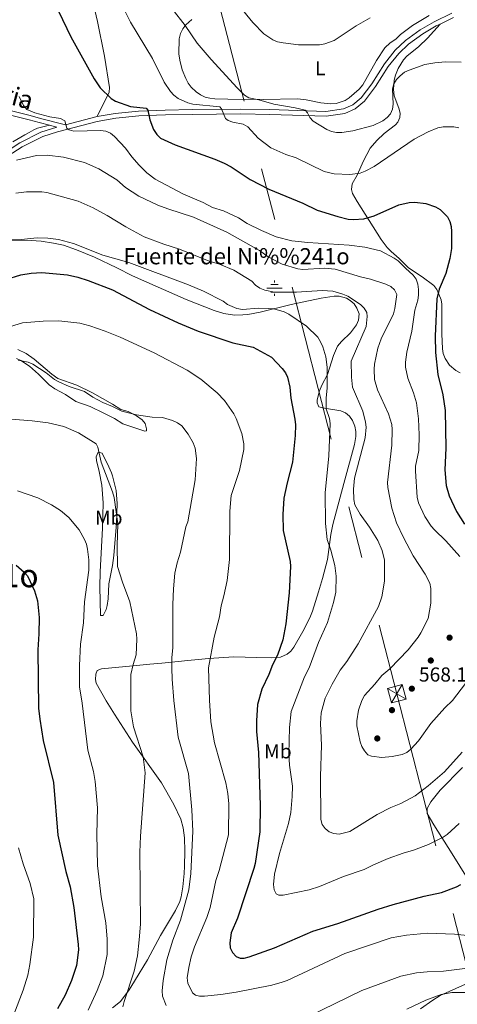
# Model space of a CAD drawing. Extents: x 600834 to 607735, y 720120 to 724850.
# Drawn here: x 603431 to 603648, y 722777 to 723264 of the extents above; entities that cross this region are included whole.
import ezdxf
from ezdxf.enums import TextEntityAlignment as Align

# ---------------------------------------------------------------- set-up
doc = ezdxf.new("R2010")
doc.units = 0
doc.header["$MEASUREMENT"] = 0
doc.linetypes.add('DGN Style 3', pattern=[120.98587200000001, 86.41848, -34.56739200000001])
doc.linetypes.add('DGN Style 7', pattern=[172.83696000000003, 77.776632, -34.56739200000001, 25.925544, -34.56739200000001])
for name, color, linetype in [('Nivel 13', 7, 'Continuous'), ('Nivel 17', 7, 'Continuous'), ('Nivel 21', 7, 'Continuous'), ('Nivel 32', 7, 'Continuous'), ('Nivel 36', 7, 'Continuous'), ('Nivel 37', 7, 'Continuous'), ('Nivel 4', 7, 'Continuous'), ('Nivel 41', 7, 'Continuous'), ('Nivel 43', 7, 'Continuous'), ('Nivel 44', 7, 'Continuous'), ('Nivel 45', 7, 'Continuous'), ('Nivel 5', 7, 'Continuous'), ('Nivel 7', 7, 'Continuous')]:
    doc.layers.add(name, color=color, linetype=linetype)
doc.styles.add('Style-arial', font='arial.shx', dxfattribs={"bigfont": 'arialbig.shx'})
doc.styles.add('Style-ariali', font='ariali.shx', dxfattribs={"bigfont": 'arialibig.shx'})
doc.styles.add('Style-arialn', font='arialn.shx', dxfattribs={"bigfont": 'arialnbig.shx'})
doc.styles.add('Style-times', font='times.shx', dxfattribs={"bigfont": 'timesbig.shx'})

# ---------------------------------------------------------------- blocks, each defined once
blk = doc.blocks.new('5TME')
at = {"layer": 'Nivel 32', "color": 7, "linetype": 'Continuous', "lineweight": 0}
for p, q in [((-3.75, 3.75), (3.75, -3.75)), ((3.722999999998137, 3.77599999983795), (-3.716000000014901, -3.783999999985099))]:
    blk.add_line(p, q, dxfattribs=at)
at = {"layer": 'Nivel 32', "color": 7, "linetype": 'Continuous', "lineweight": 0, "flags": 128}
blk.add_lwpolyline([(-3.75, -3.75), (3.75, -3.75), (3.75, 3.75), (-3.75, 3.75), (-3.716000000014901, -3.783999999985099)], dxfattribs=at)
blk = doc.blocks.new('5PATER')
at = {"layer": 'Nivel 7', "linetype": 'Continuous', "lineweight": 0}
h = blk.add_hatch(color=53, dxfattribs=at)
edge = h.paths.add_edge_path()
edge.add_ellipse((1.001171767711639e-08, 1.001171767711639e-08), major_axis=(-1.095731442658746, -1.110710700182439), ratio=0.9994222409660319, start_angle=0, end_angle=360)
blk = doc.blocks.new('5PERFI')
at = {"layer": 'Nivel 17', "linetype": 'Continuous', "lineweight": 0}
h = blk.add_hatch(color=7, dxfattribs=at)
edge = h.paths.add_edge_path()
edge.add_arc((1.001171767711639e-08, 1.001171767711639e-08), 1.559999999576199, 315.0000000018422, 675.0000000018422)
blk = doc.blocks.new('5NACIE')
at = {"layer": 'Nivel 13', "color": 7, "linetype": 'Continuous', "lineweight": 0, "flags": 128}
for points in [[(-3.75, 0), (3.75, 0)], [(-1.875, 1.875), (1.875, 1.875)], [(0, 2.811999999918044), (0, 3.75)], [(-1.875, -1.875), (1.875, -1.875)], [(0, -2.812000000150874), (0, -3.75)]]:
    blk.add_lwpolyline(points, dxfattribs=at)

msp = doc.modelspace()

# ---------------------------------------------------------------- linework, layer by layer
at = {"layer": 'Nivel 21', "color": 7, "linetype": 'Continuous', "lineweight": 0, "extrusion": (-0.09307771684442225, 0.02358405102304588, 0.9953794910306181), "elevation": -38544.62230205785, "flags": 128}
msp.add_lwpolyline([(-849274.9874029867, 405502.6223487312), (-849274.9874029867, 405498.7897781841)], dxfattribs=at)
at = {"layer": 'Nivel 21', "color": 7, "linetype": 'DGN Style 3', "lineweight": 0}
for points in [[(603469.4909999999, 723216.254, 572.165), (603478.442, 723217.8160000001, 572.444), (603490.057, 723218.9809999999, 574.318), (603503.331, 723219.4480000001, 576.913), (603516.6529999999, 723219.727, 578.932), (603540.8430000001, 723219.9369999999, 581.816), (603555.2080000001, 723219.75, 583.402), (603582.902, 723218.8500000001, 585.997), (603591.682, 723220.0900000001, 586.718), (603596.2039999999, 723222.152, 587.295), (603600.338, 723225.629, 587.439), (603605.6300000001, 723232.5150000001, 587.439), (603611.942, 723242.433, 587.439), (603617.331, 723249.131, 587.727), (603622.4010000001, 723253.9839999999, 587.871), (603629.6410000001, 723259.2779999999, 587.871), (603636.513, 723263.246, 588.015), (603645.3200000001, 723267.463, 588.448)], [(603290.0320000001, 723238.4569999999, 559.457), (603292.8640000001, 723240.092, 559.524), (603299.7490000001, 723243.1329999999, 559.38), (603306.3800000001, 723245.719, 559.668), (603312.9650000001, 723247.0120000001, 559.668), (603318.392, 723247.2, 559.668), (603325.979, 723246.365, 560.101), (603344.1699999999, 723241.7080000001, 560.389), (603364.6370000001, 723235.196, 561.975), (603375.6740000001, 723231.112, 562.984), (603385.4410000001, 723227.9920000001, 563.561), (603395.1840000001, 723225.253, 565.147), (603407.442, 723222.662, 566.0120000000001), (603413.665, 723221.48, 567.166), (603416.297, 723220.9809999999, 567.166), (603427.146, 723219.105, 568.1750000000001), (603436.331, 723216.78, 568.896), (603441.443, 723215.396, 568.607), (603453.916, 723212.233, 569.47), (603469.4909999999, 723216.254, 572.165)], [(603449.6089999999, 723211.1130000001, 569.473), (603441.6969999999, 723208.544, 568.407), (603431.196, 723203.324, 566.821), (603421.3640000001, 723196.926, 565.955)]]:
    msp.add_polyline3d(points, dxfattribs=at)
at = {"layer": 'Nivel 21', "color": 7, "linetype": 'Continuous', "lineweight": 0}
for points in [[(603639.558, 723262.0800000001, 588.112), (603646.2250000001, 723265.273, 588.448)], [(603422.7209999999, 723194.986, 565.955), (603432.371, 723201.2660000001, 566.821), (603442.5970000001, 723206.3489999999, 568.407), (603449.8600000001, 723208.733, 569.416), (603469.646, 723213.879, 572.155), (603478.763, 723215.47, 572.444), (603490.216, 723216.619, 574.318), (603503.3970000001, 723217.0819999999, 576.913), (603516.6880000001, 723217.361, 578.932), (603540.837, 723217.5700000001, 581.816), (603555.1540000001, 723217.3840000001, 583.402), (603583.0290000001, 723216.4780000001, 585.997), (603592.352, 723217.7949999999, 586.718), (603597.479, 723220.1329999999, 587.295), (603602.057, 723223.983, 587.439), (603607.5689999999, 723231.156, 587.439), (603613.8670000001, 723241.0519999999, 587.439), (603619.078, 723247.5279999999, 587.727), (603623.923, 723252.166, 587.871), (603630.9340000001, 723257.2919999999, 587.871), (603637.6170000001, 723261.1510000001, 588.015), (603639.558, 723262.0800000001, 588.112)], [(603445.9110000001, 723212.05, 569.105), (603440.8999999999, 723213.3219999999, 568.607), (603435.788, 723214.7050000001, 568.896), (603426.7, 723217.006, 568.1750000000001), (603415.915, 723218.871, 567.166), (603413.2660000001, 723219.3729999999, 567.166), (603407.021, 723220.5590000001, 566.0120000000001), (603394.672, 723223.169, 565.147), (603384.825, 723225.9380000001, 563.561), (603383.102, 723226.4880000001, 563.46)]]:
    msp.add_polyline3d(points, dxfattribs=at)
at = {"layer": 'Nivel 32', "color": 6, "linetype": 'DGN Style 7', "lineweight": 0}
msp.add_polyline3d([(603141.3360000001, 724781.095, 483.695), (603391.5560000001, 723811.757, 604.638), (603478.5020000001, 723473.4750000001, 596.717), (603523.0050000001, 723299.2010000001, 590.36), (603618.091, 722930.5819999999, 566.9), (603734.885, 722476.068, 495.379)], dxfattribs=at)
at = {"layer": 'Nivel 36', "color": 92, "linetype": 'Continuous', "lineweight": 0}
for points in [[(603469.4909999999, 723216.254, 572.165), (603475.5519999999, 723228.2949999999, 575.337), (603475.7649999999, 723230.706, 575.75), (603473.2790000001, 723246.243, 576.0360000000001), (603469.7760000001, 723263.3500000001, 577.044), (603465.675, 723281.006, 577.581), (603461.854, 723294.5730000001, 577.643), (603458.3870000001, 723303.96, 577.643), (603441.922, 723339.0090000001, 577.643), (603435.267, 723352.392, 576.494), (603433.534, 723357.7520000001, 576.49), (603432.827, 723362.719, 576.49), (603431.6130000001, 723382.408, 576.49), (603430.3230000001, 723397.354, 576.49)], [(603516.425, 723264.274, 585.2620000000001), (603513.5009999999, 723261.612, 584.684), (603511.9950000001, 723259.625, 584.412), (603510.861, 723257.3400000001, 584.168), (603510.179, 723254.689, 583.926), (603510.115, 723247.3870000001, 583.547), (603510.504, 723244.212, 583.574), (603511.7280000001, 723239.409, 582.928), (603513.4950000001, 723235.0660000001, 582.421), (603514.692, 723232.8729999999, 582.5260000000001), (603516.142, 723230.892, 582.75), (603518.642, 723228.486, 582.997), (603520.8090000001, 723226.9720000001, 583.003), (603523.0689999999, 723225.882, 582.952), (603525.443, 723225.321, 582.995), (603527.9010000001, 723225.094, 583.357), (603534.3530000001, 723224.8119999999, 584.7280000000001), (603551.8459999999, 723224.7409999999, 585.259), (603568.878, 723224.976, 586.884), (603573.0989999999, 723224.6000000001, 587.035), (603580.48, 723223.0430000001, 587.035), (603585.4210000001, 723222.517, 587.598), (603588.054, 723222.6669999999, 587.7620000000001), (603592.4280000001, 723224.21, 588.109), (603594.523, 723225.514, 588.3340000000001), (603599.496, 723229.7860000001, 589.146), (603601.209, 723231.9709999999, 589.341), (603608, 723243.9839999999, 589.341), (603612.1440000001, 723250.2350000001, 589.341), (603614.81, 723252.7350000001, 589.224), (603617.594, 723254.666, 589.053), (603619.8470000001, 723256.855, 589.341)], [(603619.8470000001, 723256.855, 589.341), (603625.835, 723261.3659999999, 589.488), (603634.1089999999, 723266.2309999999, 589.6800000000001)], [(603639.558, 723262.0800000001, 588.112), (603633.274, 723255.044, 586.67), (603629.06, 723251.0160000001, 586.538), (603623.033, 723246.1869999999, 586.093), (603621.365, 723244.327, 585.924), (603618.773, 723240.06, 585.578), (603617.4510000001, 723236.7779999999, 585.4060000000001), (603616.842, 723234.3630000001, 585.333), (603616.3770000001, 723229.7590000001, 585.015), (603616.74, 723226.4890000001, 584.6510000000001), (603619.1429999999, 723220.4580000001, 583.7860000000001), (603619.686, 723218.02, 583.293), (603619.646, 723215.831, 582.921), (603618.648, 723213.5719999999, 582.746), (603617.497, 723212.2250000001, 582.633), (603611.7620000001, 723207.9340000001, 582.056), (603608.094, 723204.487, 581.766), (603604.912, 723200.6640000001, 581.491), (603601.5530000001, 723194.3530000001, 580.326), (603598.3870000001, 723187.3389999999, 580.037), (603595.9920000001, 723182.969, 579.59), (603595.538, 723180.105, 578.692), (603596.1799999999, 723178.2520000001, 578.019), (603598.4909999999, 723174.193, 576.295), (603602.392, 723167.898, 574.122), (603610.308, 723155.47, 571.793), (603613.341, 723151.4990000001, 571.14), (603615.3289999999, 723149.473, 570.717), (603619.1710000001, 723146.0889999999, 570.2330000000001), (603623.9269999999, 723141.396, 571.098), (603630.5719999999, 723136.9990000001, 572.251), (603636.3659999999, 723132.5970000001, 574.27), (603637.851, 723130.665, 574.665), (603638.932, 723128.3859999999, 575.046), (603640.024, 723125.5560000001, 575.59), (603640.3970000001, 723123.3630000001, 576), (603640.338, 723117.976, 576.577), (603640.4010000001, 723108.716, 576.577), (603640.639, 723101.3470000001, 577.73), (603641.0789999999, 723098.935, 577.875), (603642.0449999999, 723096.602, 577.976), (603644.253, 723093.24, 578.013), (603647.3260000001, 723090.619, 578.019), (603649.533, 723089.476, 578.455)], [(603427.838, 723203.8500000001, 568.056), (603433.7690000001, 723207.1969999999, 567.768), (603435.8630000001, 723208.3759999999, 568.475), (603438.145, 723209.6910000001, 568.653), (603440.078, 723210.5, 568.777), (603445.9110000001, 723212.05, 569.105)], [(603425.4850000001, 723154.895, 554.319), (603431.3430000001, 723155.0290000001, 554.607), (603436.824, 723154.9720000001, 554.319), (603441.8, 723154.534, 554.336), (603447.9920000001, 723153.588, 554.1510000000001), (603452.8630000001, 723152.5760000001, 553.613), (603459.345, 723150.398, 553.4540000000001), (603468.264, 723146.692, 553.719), (603479.344, 723141.4610000001, 553.4540000000001), (603487.1200000001, 723137.45, 553.4540000000001), (603513.753, 723125.723, 553.4540000000001), (603527.5860000001, 723120.2409999999, 553.4540000000001)], [(603527.5860000001, 723120.2409999999, 553.4540000000001), (603532.369, 723118.77, 553.624), (603537.561, 723117.9340000001, 553.74), (603541.7749999999, 723118.068, 553.742), (603544.22, 723118.3589999999, 554.042), (603550.365, 723119.449, 555.184), (603565.709, 723123.2990000001, 556.61), (603580.557, 723126.456, 558.356), (603586.977, 723127.4439999999, 558.932), (603589.4650000001, 723127.342, 558.932), (603593.112, 723126.317, 558.932), (603595.024, 723125.23, 558.932), (603596.9140000001, 723123.5390000001, 558.932), (603598.3319999999, 723121.487, 558.932), (603599.425, 723118.602, 558.932), (603599.1529999999, 723115.4299999999, 558.932), (603598.0320000001, 723113.2650000001, 558.735), (603595.189, 723109.1980000001, 557.7330000000001), (603590.6610000001, 723104.9310000001, 556.6), (603588.656, 723102.6030000001, 556.049), (603586.702, 723098.03, 555.32), (603583.6499999999, 723088.5519999999, 554.383), (603580.986, 723083.283, 554.363), (603579.7679999999, 723080.52, 554.009), (603578.6440000001, 723076.0900000001, 553.4540000000001), (603578.544, 723074.5630000001, 553.4540000000001), (603579.4070000001, 723072.679, 553.4540000000001), (603581.3019999999, 723072.03, 554.895), (603590.3829999999, 723070.5800000001, 556.337), (603592.5989999999, 723069.567, 556.705), (603594.5449999999, 723067.953, 557.071), (603596.0730000001, 723065.8219999999, 557.431), (603597.2080000001, 723062.953, 557.82), (603597.685, 723060.443, 558.087), (603597.7550000001, 723057.9269999999, 558.274), (603597.1100000001, 723053.899, 558.356), (603591.878, 723034.6400000001, 557.023), (603586.415, 723014.327, 556.337), (603585.439, 723009.4410000001, 555.966), (603583.7760000001, 722997.095, 554.7810000000001), (603581.175, 722987.632, 554.251), (603579.2069999999, 722980.9920000001, 553.818), (603576.2960000001, 722971.4880000001, 552.667), (603575.0320000001, 722968.0970000001, 552.525), (603571.558, 722961.4240000001, 552.631), (603567.0730000001, 722953.7180000001, 552.0120000000001), (603565.56, 722951.747, 551.777), (603563.663, 722950.119, 551.529), (603560.467, 722948.723, 551.1510000000001), (603555.763, 722948.436, 550.487), (603548.587, 722948.4909999999, 549.128), (603537.3389999999, 722948.888, 546.244), (603524.9680000001, 722948.111, 544.595), (603516.0889999999, 722947.173, 542.172), (603501.5430000001, 722945.716, 537.061), (603495.6880000001, 722945.149, 535.421), (603490.791, 722944.6810000001, 534.528), (603471.797, 722942.966, 532.403), (603469.5349999999, 722942.1000000001, 532.114), (603468.9809999999, 722940.2069999999, 531.826), (603468.7239999999, 722937.658, 531.785), (603469.105, 722935.7660000001, 531.826), (603474.06, 722927.061, 531.99), (603478.166, 722920.55, 532.55), (603487.067, 722906.6869999999, 534.71), (603501.402, 722886.4639999999, 536.718), (603507.548, 722875.7050000001, 538.423), (603510.973, 722868.463, 538.4590000000001), (603512.2050000001, 722864.2380000001, 538.458), (603512.8759999999, 722859.257, 538.668), (603513.0390000001, 722852.7150000001, 539.035), (603512.8640000001, 722845.2550000001, 539.8340000000001), (603512.6610000001, 722841.625, 539.939), (603512.024, 722835.037, 539.612), (603511.196, 722830.101, 539.175), (603510.4920000001, 722827.7069999999, 538.956), (603508.342, 722823.2550000001, 538.532), (603500.9410000001, 722810.96, 537.3050000000001), (603494.5009999999, 722798.916, 536.7280000000001), (603488.1200000001, 722788.304, 535.01), (603485.381, 722784.0090000001, 534.714), (603481.0900000001, 722778.317, 534.125), (603477.2409999999, 722775.2039999999, 533.367)], [(603429.5519999999, 723096.5760000001, 540.873), (603431.815, 723095.5860000001, 540.405), (603436.087, 723092.6980000001, 539.449), (603440.4820000001, 723088.848, 538.458), (603445.7320000001, 723083.5320000001, 537.652), (603448.564, 723081.5900000001, 537.501), (603453.8740000001, 723078.733, 537.593), (603459, 723075.271, 538.17), (603466.054, 723072.79, 537.595), (603472.8729999999, 723069.5220000001, 537.318), (603478.146, 723066.8, 537.3050000000001), (603482.335, 723064.193, 538.163), (603493.118, 723060.5700000001, 537.8820000000001), (603494.0619999999, 723060.7650000001, 538.458), (603494.0560000001, 723061.71, 539.035), (603493.3759999999, 723064.351, 539.324), (603491.8829999999, 723066.243, 539.991), (603489.0930000001, 723068.1680000001, 540.589), (603484.926, 723070.2479999999, 541.054), (603481.3289999999, 723071.263, 541.054), (603477.1529999999, 723073.881, 540.477), (603467.193, 723079.4839999999, 540.765), (603459.513, 723083.4010000001, 541.054), (603450.0449999999, 723086.7010000001, 541.292), (603447.1070000001, 723088.815, 541.51), (603438.381, 723096.1440000001, 542.227), (603434.372, 723098.935, 542.244), (603430.2890000001, 723100.97, 542.496)], [(603477.244, 723038.415, 535.524), (603479.0519999999, 723031.135, 535.7280000000001), (603479.5560000001, 723024.686, 535.812), (603479.1969999999, 723015.087, 535.812), (603477.888, 722999.014, 535.812), (603477.094, 722994.0959999999, 535.619), (603475.4299999999, 722985.0120000001, 534.659), (603475.078, 722977.638, 533.356), (603474.557, 722974.327, 532.352), (603474.004, 722972.2450000001, 532.352), (603472.5120000001, 722969.3049999999, 532.352), (603471.189, 722969.3910000001, 532.352), (603470.898, 722983.51, 532.322), (603471.0109999999, 722991.0079999999, 532.095), (603472.2250000001, 723012.567, 532.064), (603472.594, 723025.142, 532.064), (603471.8470000001, 723033.868, 532.096), (603470.52, 723040.6370000001, 532.352), (603469.1610000001, 723046.0150000001, 532.929), (603469.149, 723047.81, 534.082), (603470.078, 723050.179, 534.947), (603471.9720000001, 723049.6240000001, 535.812), (603475.413, 723042.8330000001, 536.433), (603476.6669999999, 723040.017, 536.101), (603477.244, 723038.415, 535.524)], [(603656.021, 722834.338, 549.373), (603645.5120000001, 722851.277, 552.8340000000001), (603636.3430000001, 722865.673, 557.736), (603633.1869999999, 722871.3219999999, 558.601), (603633.0619999999, 722873.845, 558.832), (603634.936, 722877.027, 558.937), (603639.577, 722882.8859999999, 558.903), (603650.709, 722894.0970000001, 558.456)], [(603655.0549999999, 722788.237, 536.872), (603639.6270000001, 722781.185, 535.695), (603635.943, 722778.9909999999, 535.403), (603629.852, 722774.6400000001, 534.872)]]:
    msp.add_polyline3d(points, dxfattribs=at)
at = {"layer": 'Nivel 4', "color": 30, "linetype": 'Continuous', "lineweight": 30, "flags": 128}
for points, elevation in [([(603446.335, 723277.2239999999), (603456.4750000001, 723255.821), (603468.139, 723234.8970000001), (603470.993, 723230.5519999999), (603476.5419999999, 723225.189), (603478.7309999999, 723223.925), (603486.0109999999, 723221.26), (603493.9180000001, 723220.375), (603494.717, 723219.389), (603495.72, 723214.7390000001), (603497.5090000001, 723209.8400000001), (603499.098, 723207.3900000001), (603501.033, 723205.619), (603508.189, 723202.338), (603527.8770000001, 723195.138), (603532.4720000001, 723193.172), (603535.9369999999, 723191.3659999999), (603545.3430000001, 723185.2080000001), (603554.6499999999, 723180.415), (603571.4539999999, 723173.341), (603578.567, 723169.888), (603588.808, 723166.8130000001), (603593.9299999999, 723165.4990000001), (603596.666, 723165.3389999999), (603601.726, 723165.7280000001), (603606.8200000001, 723167.1910000001), (603619.129, 723172.605), (603624.243, 723173.7790000001), (603627.047, 723173.9469999999), (603632.3829999999, 723173.2690000001), (603637.27, 723171.5179999999), (603639.5179999999, 723170.2450000001), (603643.169, 723166.584), (603644.311, 723164.3600000001), (603644.9850000001, 723161.8200000001), (603645.2590000001, 723159.334), (603645.1170000001, 723151.04), (603644.3330000001, 723146.084), (603642.291, 723138.598), (603639.148, 723130.925), (603637.9610000001, 723126.0760000001), (603637.166, 723107.5460000001), (603637.3130000001, 723099.46)], 575), ([(603424.315, 723135.6000000001), (603431.81, 723138.0079999999), (603436.8970000001, 723138.835), (603442.2069999999, 723139.0889999999), (603454.929, 723137.8659999999), (603459.959, 723136.8500000001), (603465.0430000001, 723135.1799999999), (603477.129, 723130.5249999999), (603495.5149999999, 723120.8119999999), (603509.6799999999, 723114.185), (603519.571, 723110.0970000001), (603536.7479999999, 723104.281), (603546.933, 723102.1400000001), (603555.905, 723097.128), (603561.3330000001, 723091.595), (603562.8530000001, 723089.4650000001), (603563.9580000001, 723087.2139999999), (603565.0560000001, 723082.287), (603565.4739999999, 723076.879), (603567.5349999999, 723066.523), (603567.8030000001, 723063.6170000001), (603567.6200000001, 723058.443), (603566.3130000001, 723045.2509999999), (603563.675, 723034.9920000001), (603562.1329999999, 723027.388), (603561.524, 723019.264), (603561.78, 723011.443), (603565.186, 722996.101), (603565.362, 722993.506), (603564.7649999999, 722980.487), (603563.065, 722965.152), (603561.53, 722957.2010000001), (603558.932, 722949.615), (603556.48, 722944.929), (603554.702, 722940.125), (603551.243, 722932.9280000001), (603549.0160000001, 722925.263), (603548.4750000001, 722917.2139999999), (603548.591, 722911.844), (603549.5689999999, 722901.523), (603550.283, 722875.229), (603550.22, 722862.2339999999), (603547.865, 722846.604), (603547.223, 722844.158), (603539.1270000001, 722819.469), (603535.923, 722812.314)], 550), ([(603637.3130000001, 723099.46), (603638.3630000001, 723088.5889999999), (603640.815, 723078.5290000001), (603642.05, 723070.7590000001), (603642.294, 723052.152), (603641.8910000001, 723041.4280000001), (603642.507, 723033.6000000001), (603643.949, 723028.5700000001), (603647.578, 723020.875), (603651.574, 723014.4780000001)], 575), ([(603429.5090000001, 722994.2280000001), (603433.3770000001, 722990.8060000001), (603434.9780000001, 722988.8840000001), (603436.341, 722986.2280000001), (603438.453, 722981.585), (603439.9310000001, 722976.6030000001), (603440.7609999999, 722968.3430000001), (603440.716, 722960.297), (603440.175, 722952.406), (603440.558, 722923.5109999999), (603441.081, 722917.949), (603442.8360000001, 722907.378), (603447.879, 722886.6240000001), (603450.087, 722860.618), (603454.0930000001, 722842.5719999999), (603456.2050000001, 722834.956), (603457.977, 722824.77), (603460.202, 722806.426), (603460.3189999999, 722803.771), (603459.389, 722796.0090000001), (603456.8189999999, 722788.611), (603453.7450000001, 722781.3940000001), (603449.976, 722774.5590000001)], 525), ([(603535.923, 722812.314), (603535.3030000001, 722807.358), (603535.551, 722804.8289999999), (603536.683, 722802.48), (603538.381, 722800.54), (603540.368, 722799.7010000001), (603542.4880000001, 722799.7350000001), (603544.9140000001, 722800.337), (603557.416, 722804.869), (603576.405, 722813.142), (603588.77, 722816.9450000001), (603608.852, 722824.0220000001), (603616.288, 722826.2919999999), (603631.669, 722830.337), (603640.2280000001, 722832.199), (603647.581, 722835.004), (603649.811, 722836.1329999999)], 550)]:
    msp.add_lwpolyline(points, dxfattribs=dict(at, elevation=elevation))
at = {"layer": 'Nivel 5', "color": 30, "linetype": 'Continuous', "lineweight": 0, "flags": 128}
for points, elevation in [([(603478.017, 723279.274), (603486.156, 723262.9720000001), (603496.9680000001, 723244.9569999999), (603502.7520000001, 723233.273), (603505.8360000001, 723228.727), (603507.5930000001, 723226.8160000001), (603509.665, 723225.146), (603514.5079999999, 723223.102), (603516.987, 723222.4240000001), (603530.2820000001, 723221.162), (603531.2209999999, 723220.0590000001), (603533.1159999999, 723215.2760000001), (603534.49, 723214.294), (603536.854, 723213.4820000001), (603541.993, 723212.5020000001), (603544.176, 723211.2779999999), (603549.413, 723205.5279999999), (603555.693, 723200.8330000001), (603563.0830000001, 723197.51), (603568.145, 723195.892), (603582.0830000001, 723189.0700000001), (603586.9839999999, 723187.899), (603594.8360000001, 723187.55), (603599.9510000001, 723188.321), (603602.4410000001, 723189.24), (603606.8770000001, 723191.639), (603626.6840000001, 723205.105), (603633.595, 723208.7390000001), (603638.4850000001, 723210.743), (603641.057, 723211.2180000001), (603643.7450000001, 723211.264), (603646.381, 723211.183), (603648.8319999999, 723210.6939999999)], 580), ([(603506.8200000001, 723269.5760000001), (603513.1340000001, 723261.325), (603519.1980000001, 723252.6070000001), (603526.0719999999, 723244.5530000001), (603538.9850000001, 723230.524), (603542.648, 723226.9280000001), (603544.7860000001, 723225.49), (603549.7010000001, 723224.587), (603557.102, 723222.4979999999), (603567.747, 723220.6699999999), (603572.6399999999, 723219.449), (603573.888, 723218.0959999999), (603574.9539999999, 723215.784), (603576.6329999999, 723213.9280000001), (603583.436, 723209.896), (603585.75, 723208.9510000001), (603588.21, 723208.3430000001), (603590.881, 723208.369), (603596.243, 723209.229), (603606.3670000001, 723211.9169999999), (603611.1000000001, 723214.1300000001), (603613.2409999999, 723215.844), (603614.993, 723217.679), (603615.9880000001, 723219.9650000001), (603616.23, 723222.453), (603615.9750000001, 723230.0719999999), (603616.675, 723232.5120000001), (603617.932, 723234.6740000001), (603619.706, 723236.5190000001), (603621.8899999999, 723238.217), (603624.1329999999, 723239.321), (603631.892, 723241.97), (603636.979, 723242.916), (603641.9890000001, 723243.361), (603650.017, 723243.142)], 585), ([(603540.068, 723270.9650000001), (603546.6370000001, 723262.8489999999), (603552.237, 723257.179), (603556.709, 723254.192), (603559.0079999999, 723253.2), (603561.6769999999, 723252.7390000001), (603569.422, 723251.841), (603579.6950000001, 723251.8470000001), (603582.3459999999, 723252.264), (603587.051, 723253.98), (603597.855, 723261.263), (603604.791, 723265.158)], 590), ([(603430.943, 723226.28), (603433.04, 723221.6840000001), (603434.6510000001, 723219.764), (603438.7509999999, 723218.1100000001), (603446.0930000001, 723216.146), (603451.355, 723215.3670000001), (603453.5860000001, 723214.23), (603454.5719999999, 723210.6170000001), (603455.773, 723209.689), (603458.075, 723209.1300000001), (603471.173, 723209.416), (603473.9099999999, 723208.979), (603476.2309999999, 723208.0519999999), (603478.1810000001, 723206.406)], 570), ([(603478.1810000001, 723206.406), (603483.639, 723200.658), (603486.7520000001, 723196.352), (603490.452, 723192.206), (603494.1240000001, 723188.425), (603498.2660000001, 723185.2930000001), (603512.311, 723177.81), (603522.027, 723173.71), (603526.74, 723171.324), (603532.227, 723169.6400000001), (603537.092, 723167.3319999999), (603539.537, 723166.119), (603543.858, 723163.2930000001), (603551.014, 723159.855), (603558.2479999999, 723156.8319999999), (603566.006, 723154.835), (603573.943, 723153.905), (603594.5220000001, 723152.6769999999), (603602.263, 723151.6810000001), (603609.9199999999, 723149.808), (603616.702, 723146.246), (603618.773, 723144.8459999999), (603622.334, 723141.175), (603626.2509999999, 723137.8090000001), (603627.7309999999, 723135.794), (603628.469, 723133.2520000001), (603628.8559999999, 723130.6130000001), (603628.814, 723127.9569999999), (603628.494, 723125.4380000001), (603627.0020000001, 723120.4340000001), (603625.4920000001, 723110.006), (603623.02, 723099.6780000001), (603622.44, 723094.686), (603622.449, 723092.159), (603623.503, 723086.76), (603626.371, 723079.5819999999), (603627.8459999999, 723074.523), (603628.8899999999, 723066.662), (603629.2010000001, 723058.757), (603628.956, 723050.987), (603627.3829999999, 723043.267), (603627.26, 723040.7690000001), (603628.2339999999, 723027.821), (603628.7649999999, 723025.148), (603631.939, 723018.2409999999), (603635.1329999999, 723013.5930000001), (603636.727, 723011.666), (603642.436, 723006.25), (603649.344, 722998.5279999999)], 570), ([(603429.6599999999, 723194.753), (603439.4890000001, 723197.087), (603444.8659999999, 723197.2039999999), (603452.956, 723196.139), (603463.3189999999, 723193.493), (603470.473, 723190.49), (603479.27, 723184.898), (603483.5560000001, 723181.2239999999), (603490.138, 723176.8999999999), (603499.686, 723172.496), (603504.5660000001, 723170.615), (603517.2649999999, 723166.5079999999), (603533.8840000001, 723159.0959999999), (603550.021, 723149.933), (603554.3770000001, 723146.841), (603561.318, 723143.2220000001), (603569.003, 723140.896), (603571.483, 723140.5800000001)], 565), ([(603429.2239999999, 723178.342), (603434.5090000001, 723179.021), (603442.1980000001, 723179.013), (603444.672, 723178.656), (603460.1240000001, 723174.4369999999), (603467.5989999999, 723171.0390000001), (603474.601, 723167.3670000001), (603483.7309999999, 723161.767), (603492.902, 723156.7820000001), (603502.595, 723153.0630000001), (603510.324, 723150.618), (603525.03, 723144.685), (603530.132, 723143.1810000001), (603537.3470000001, 723140.31), (603546.2010000001, 723134.747), (603548.0970000001, 723132.858), (603550.1370000001, 723131.4140000001), (603552.5860000001, 723130.412), (603557.534, 723129.334), (603568.354, 723129.348), (603581.1499999999, 723130.1869999999), (603586.365, 723129.8260000001), (603591.3289999999, 723128.432), (603593.753, 723127.4380000001), (603600.084, 723123.1799999999), (603601.899, 723121.409), (603603.236, 723119.2960000001), (603603.3530000001, 723117.395), (603602.879, 723112.3189999999), (603595.5160000001, 723095.206), (603595.5689999999, 723087.3389999999), (603596.179, 723082.362), (603601.257, 723070.3829999999), (603602.5959999999, 723065.013), (603602.8899999999, 723062.4979999999), (603602.3300000001, 723057.3219999999), (603597.0530000001, 723037.317), (603596.557, 723031.858), (603596.7239999999, 723026.665), (603597.341, 723024.1610000001), (603598.584, 723021.8319999999), (603599.892, 723019.5560000001), (603604.6100000001, 723013.0249999999), (603608.605, 723006.371), (603610.8700000001, 723001.5730000001), (603611.9480000001, 722996.663), (603611.9580000001, 722986.3430000001), (603610.649, 722978.5630000001), (603608.9169999999, 722973.7760000001), (603598.935, 722955.2380000001), (603593.3049999999, 722946.5279999999), (603589.9839999999, 722942.288), (603585.9890000001, 722935.3729999999), (603582.6470000001, 722928.435), (603580.652, 722921.0889999999), (603580.1740000001, 722915.852), (603580.7420000001, 722905.216), (603580.1939999999, 722889.675), (603580.3559999999, 722868.3330000001), (603581.067, 722865.8400000001), (603582.5260000001, 722863.8119999999), (603584.544, 722862.196), (603586.935, 722861.3430000001)], 560), ([(603420.9070000001, 723155.2050000001), (603431.872, 723155.368), (603439.8530000001, 723156.175), (603445.1059999999, 723156.0320000001), (603450.48, 723155.4539999999), (603457.807, 723153.4469999999), (603472.432, 723147.595), (603485.199, 723143.9750000001), (603514.808, 723133.0449999999), (603522.3300000001, 723129.909), (603532.017, 723124.8489999999), (603534.1089999999, 723123.219), (603538.783, 723121.226), (603541.656, 723120.753), (603549.318, 723121.3740000001), (603554.5730000001, 723121.355), (603557.172, 723121.0349999999), (603562.294, 723119.6030000001), (603564.6200000001, 723118.5290000001), (603573.314, 723112.5320000001), (603578.896, 723107.037), (603580.304, 723104.808), (603581.4550000001, 723102.352), (603582.9750000001, 723097.3289999999), (603583.4850000001, 723092.219), (603583.5590000001, 723087.1070000001), (603583.534, 723082.014), (603583.033, 723076.902), (603583.088, 723071.686), (603584.7660000001, 723066.7820000001), (603585.0619999999, 723064.298), (603584.415, 723048.3500000001), (603582.6170000001, 723030.0109999999), (603582.6780000001, 723014.8659999999), (603583.622, 723006.943), (603585.3829999999, 723001.6259999999), (603587.3559999999, 722994.0490000001), (603588.004, 722988.8530000001), (603587.8430000001, 722980.916), (603586.763, 722975.729), (603583.689, 722965.842), (603579.25, 722955.9450000001), (603574.6769999999, 722943.449), (603572.288, 722939.003), (603565.7890000001, 722921.858), (603564.814, 722913.8570000001), (603564.6200000001, 722900.675), (603564.834, 722895.2660000001), (603566.371, 722884.8119999999), (603566.2660000001, 722879.7609999999), (603565.514, 722871.837), (603564.4140000001, 722866.409), (603559.8829999999, 722851.592), (603557.4709999999, 722841.2280000001), (603556.929, 722836.1170000001), (603557.2239999999, 722833.5419999999), (603558.287, 722831.588), (603559.6200000001, 722830.8829999999), (603561.6810000001, 722830.8570000001), (603574.605, 722833.6059999999), (603579.726, 722835.121), (603591.7220000001, 722840.057), (603601.848, 722843.52), (603606.5560000001, 722845.922), (603613.7380000001, 722849.004), (603621.1710000001, 722851.7080000001), (603626.264, 722853.092), (603633.702, 722855.908), (603640.976, 722859.5519999999), (603643.0279999999, 722860.979), (603649.0560000001, 722866.324)], 555), ([(603571.483, 723140.5800000001), (603582.22, 723141.3219999999), (603587.534, 723140.683), (603600.024, 723136.943), (603605.01, 723135.7609999999), (603612.6329999999, 723133.2820000001), (603615.038, 723132.1880000001), (603616.915, 723130.541), (603618.1570000001, 723128.1669999999), (603617.1329999999, 723121.2039999999), (603616.477, 723118.6429999999), (603610.2779999999, 723106.2749999999), (603608.588, 723101.5660000001), (603606.993, 723093.787), (603606.7720000001, 723091.229), (603606.96, 723086.1400000001), (603608.5260000001, 723080.976), (603613.8870000001, 723069.163), (603615.578, 723063.8219999999), (603615.835, 723061.334), (603615.567, 723053.5760000001), (603613.4920000001, 723035.112), (603613.5519999999, 723032.612), (603615.6370000001, 723022.423), (603617.969, 723015.135), (603621.3640000001, 723007.896), (603626.122, 722998.7930000001), (603632.088, 722989.7949999999), (603634.4950000001, 722985.3640000001), (603634.949, 722982.7050000001), (603634.9040000001, 722975.4850000001), (603633.55, 722967.916), (603630.0249999999, 722960.6699999999), (603628.6130000001, 722958.6059999999), (603623.621, 722952.3030000001), (603614.6429999999, 722942.943), (603610.6869999999, 722939.5530000001), (603607.2280000001, 722935.2690000001), (603602.0530000001, 722929.727), (603600.801, 722927.2790000001), (603599.0109999999, 722922.4169999999), (603598.233, 722917.2339999999), (603598.2380000001, 722914.7320000001), (603599.987, 722906.841), (603600.7930000001, 722904.4739999999), (603602.014, 722902.2849999999), (603603.736, 722900.406), (603605.585, 722899.6259999999), (603610.696, 722898.962), (603615.7620000001, 722899.4720000001), (603620.798, 722900.56), (603623.1200000001, 722901.4839999999), (603625.0930000001, 722903.1499999999), (603628.76, 722907.253), (603634.885, 722915.8160000001), (603641.8200000001, 722923.6229999999), (603645.7180000001, 722927.192), (603652.189, 722935.6300000001)], 565), ([(603422.381, 723111.1089999999), (603432.5419999999, 723114.125), (603442.845, 723115.071), (603450.615, 723115.1340000001), (603460.986, 723113.9450000001), (603465.909, 723112.69), (603473.557, 723109.987), (603481.0279999999, 723107.0449999999), (603497.8060000001, 723099.27), (603514.2339999999, 723090.6810000001), (603520.882, 723086.247), (603529.014, 723079.4839999999), (603532.666, 723075.7039999999), (603537.308, 723069.0959999999), (603538.456, 723066.875), (603541.277, 723059.3729999999), (603542.297, 723054.321), (603542.202, 723051.5109999999), (603540.0719999999, 723041.152), (603536.014, 723028.7590000001), (603535.254, 723020.946), (603535.111, 722997.0630000001), (603534.0179999999, 722986.6329999999), (603532.405, 722978.973), (603531.014, 722974.142), (603530.175, 722968.7320000001), (603527.567, 722958.6669999999), (603524.817, 722943.389), (603525.2409999999, 722927.379), (603525.896, 722916.6710000001), (603527.78, 722906.372), (603533.301, 722886.4890000001), (603534.2520000001, 722881.2650000001), (603534.7420000001, 722876.1359999999), (603534.6070000001, 722860.6980000001), (603529.9979999999, 722843.1440000001), (603528.3700000001, 722838.135), (603525.5549999999, 722824.8260000001), (603523.865, 722819.7609999999), (603517.73, 722805.244), (603516.148, 722800.412), (603514.994, 722795.1669999999), (603514.2450000001, 722790.021), (603514.5830000001, 722787.3770000001), (603516.743, 722782.575), (603518.257, 722781.396), (603520.342, 722780.835), (603522.8430000001, 722780.8300000001), (603530.8389999999, 722781.679), (603538.469, 722782.8940000001), (603556.1529999999, 722786.415), (603561.1980000001, 722787.7890000001), (603563.7890000001, 722788.619), (603592.2760000001, 722802.03), (603615.2320000001, 722809.7339999999), (603622.8530000001, 722811.0290000001), (603633.2720000001, 722812.0760000001), (603646.6300000001, 722811.6300000001), (603659.4210000001, 722810.283)], 545), ([(603430.361, 723095.744), (603435.369, 723094.6980000001), (603437.7180000001, 723093.709), (603444.2250000001, 723089.4569999999), (603448.4539999999, 723086.132), (603450.6270000001, 723084.8970000001), (603455.656, 723082.7039999999), (603463.297, 723080.1410000001), (603467.5020000001, 723077.3900000001), (603472.3659999999, 723074.7919999999), (603477.1799999999, 723072.81), (603481.7339999999, 723070.442), (603489.0349999999, 723068.6680000001), (603496.7550000001, 723067.531), (603501.9099999999, 723067.308), (603506.8940000001, 723065.7960000001), (603509.3589999999, 723064.6429999999), (603511.4890000001, 723063.1910000001), (603514.6869999999, 723059.1300000001), (603517.095, 723054.727), (603518.0830000001, 723052.1969999999), (603518.8130000001, 723047.092), (603518.199, 723036.4380000001), (603514.425, 723015.6880000001), (603513.5689999999, 723013.2450000001), (603510.905, 723000.69), (603509.1540000001, 722995.47), (603508.1159999999, 722990.24), (603507.344, 722982.5900000001), (603507.0120000001, 722974.7150000001), (603507.115, 722953.412), (603506.594, 722948.378), (603506.608, 722943.179), (603506.685, 722937.7930000001), (603507.4890000001, 722927.315), (603509.7720000001, 722909.094), (603514.807, 722891.1780000001), (603516.49, 722873.1599999999), (603516.942, 722862.5560000001), (603516.037, 722841.5590000001), (603515.0560000001, 722833.53), (603510.902, 722818.4979999999), (603507.118, 722808.685), (603504.068, 722798.8119999999), (603502.334, 722788.6170000001), (603501.818, 722783.51), (603501.9140000001, 722780.9450000001), (603503.831, 722776.3019999999)], 540), ([(603427.0009999999, 723066.5719999999), (603437.3030000001, 723065.689), (603445.325, 723064.655), (603453.1259999999, 723062.824), (603460.256, 723059.709), (603469.1100000001, 723054.2590000001), (603469.96, 723052.5930000001), (603471.595, 723045.172), (603477.216, 723030.5900000001), (603477.9550000001, 723027.756), (603479.746, 723014.7139999999), (603479.443, 723003.926), (603479.7209999999, 722993.6100000001), (603482.122, 722985.7509999999), (603485.719, 722976.0360000001), (603488.9920000001, 722960.193), (603489.2679999999, 722957.5789999999), (603488.9029999999, 722949.868), (603487.351, 722945.0020000001), (603486.2620000001, 722940.0970000001), (603486.2239999999, 722922.0830000001), (603487.5719999999, 722914.2450000001), (603492.381, 722899.436), (603493.4369999999, 722891.396), (603491.014, 722860.1470000001), (603490.75, 722852.1200000001), (603490.99, 722816.5490000001), (603490.436, 722808.7860000001), (603489.5490000001, 722800.9040000001), (603487.956, 722793.263), (603482.885, 722778.1880000001), (603482.2479999999, 722775.567)], 535), ([(603430.1089999999, 723031.0519999999), (603440.1799999999, 723027.493), (603446.9610000001, 723024.1300000001), (603451.379, 723021.3659999999), (603455.604, 723017.827), (603460.7180000001, 723011.7380000001), (603463.307, 723006.979), (603464.274, 723004.588), (603464.8459999999, 723002.115), (603465.396, 722996.8470000001), (603465.4510000001, 722991.79), (603463.277, 722976.1059999999), (603462.753, 722965.6440000001), (603461.337, 722955.064), (603460.7409999999, 722944.5959999999), (603460.8430000001, 722934.0900000001), (603462.148, 722925.9569999999), (603465.017, 722902.6980000001)], 530), ([(603465.017, 722902.6980000001), (603467.706, 722892.1470000001), (603468.6229999999, 722887.1400000001), (603469.6710000001, 722874.047), (603469.4410000001, 722861.1240000001), (603469.72, 722845.6100000001), (603471.6270000001, 722830.1229999999), (603473.916, 722817.2350000001), (603474.5660000001, 722809.1769999999), (603474.5320000001, 722801.4469999999), (603472.331, 722790.97), (603469.5900000001, 722783.699), (603465.1910000001, 722774.037)], 530), ([(603586.935, 722861.3430000001), (603589.54, 722861.1370000001), (603594.7239999999, 722862.4439999999), (603608.3019999999, 722870.8), (603615.0819999999, 722874.2790000001), (603620.0260000001, 722876.3030000001), (603627.1240000001, 722880.048), (603633.6529999999, 722884.9610000001), (603641.6359999999, 722891.994), (603650.4820000001, 722901.6969999999)], 560), ([(603430.6399999999, 722854.29), (603432.936, 722846.4469999999), (603436.4099999999, 722836.602), (603438.217, 722829.0519999999), (603438.027, 722810.1159999999), (603436.2039999999, 722796.6089999999), (603435.288, 722791.371), (603432.94, 722783.923), (603428.2490000001, 722771.841)], 520), ([(603574.2679999999, 722770.8900000001), (603600.726, 722783.6710000001), (603620.125, 722790.817), (603627.9140000001, 722792.369), (603633.1840000001, 722792.926), (603641.288, 722793.2380000001), (603654.355, 722794.9909999999), (603672.558, 722799.3940000001), (603680.3559999999, 722800.814), (603690.521, 722803.953), (603700.466, 722807.5490000001), (603710.091, 722811.3389999999), (603712.4210000001, 722812.6229999999), (603717.1359999999, 722814.406), (603721.7380000001, 722816.608), (603737.0719999999, 722821.727), (603744.6089999999, 722823.7), (603759.8489999999, 722826.577), (603790.7520000001, 722831.422), (603795.578, 722832.736), (603800.4990000001, 722834.777)], 540), ([(603623.0590000001, 722774.533), (603632.5260000001, 722778.9380000001), (603640.0050000001, 722781.683)], 535), ([(603640.0050000001, 722781.683), (603645.298, 722782.729), (603653.2239999999, 722782.7220000001)], 535)]:
    msp.add_lwpolyline(points, dxfattribs=dict(at, elevation=elevation))

# ---------------------------------------------------------------- block references
at = {"layer": 'Nivel 13', "color": 7, "linetype": 'Continuous', "lineweight": 0}
msp.add_blockref('5NACIE', (603557.476, 723131.3049999999, 560.666), dxfattribs=at)
at = {"layer": 'Nivel 17', "color": 7, "linetype": 'Continuous', "lineweight": 0}
for p in [(603644.216, 722958.3500000001, 567.972), (603634.9180000001, 722947.0390000001, 568.333), (603615.6699999999, 722922.476, 566.891), (603608.3859999999, 722908.456, 566.17)]:
    msp.add_blockref('5PERFI', p, dxfattribs=at)
at = {"layer": 'Nivel 32', "color": 7, "linetype": 'Continuous', "lineweight": 0, "xscale": 1.000001317276721, "yscale": 1.000001317276721, "zscale": 1.000001317276721, "rotation": 284.3199313544113}
msp.add_blockref('5TME', (603618.091, 722930.5819999999, 566.9), dxfattribs=at)
at = {"layer": 'Nivel 7', "color": 53, "linetype": 'Continuous', "lineweight": 0}
msp.add_blockref('5PATER', (603625.52, 722933.1059999999, 568.167), dxfattribs=at)

# ---------------------------------------------------------------- texts
at = {"layer": 'Nivel 37', "color": 92, "linetype": 'Continuous', "lineweight": 0, "style": 'Style-arialn'}
for s, p in [('L', (603580.1401597834, 723240.180001, 588.797)), ('Mb', (603475.3058623527, 723017.707001, 533.307)), ('Mb', (603559.1308623527, 722902.095001, 553.171))]:
    msp.add_text(s, height=7.000002, dxfattribs=at).set_placement(p, align=Align.MIDDLE_CENTER)
at = {"layer": 'Nivel 41', "color": 7, "linetype": 'Continuous', "lineweight": 0, "style": 'Style-arial'}
msp.add_text('568.17', height=7.000002, dxfattribs=at).set_placement((603629.02, 722936.6059999999, 568.167))
at = {"layer": 'Nivel 43', "color": 7, "linetype": 'Continuous', "lineweight": 0, "style": 'Style-times'}
msp.add_text('Fuente del Ni%%241o', height=7.999998000000001, dxfattribs=at).set_placement((603482.5900000001, 723143.1499999999, 554.42))
at = {"layer": 'Nivel 44', "color": 7, "linetype": 'Continuous', "lineweight": 0, "style": 'Style-ariali'}
msp.add_text('Camino de Basaurria', height=9, rotation=344.8239694312749, dxfattribs=at).set_placement((603378.9155222345, 723235.2118537843, 563.466), align=Align.CENTER)
at = {"layer": 'Nivel 45', "color": 7, "linetype": 'Continuous', "lineweight": 0, "style": 'Style-times'}
msp.add_text('Fuente del Ni%%241o', height=11.500002, dxfattribs=at).set_placement((603359.9819469063, 722989.061001, 521.842), align=Align.MIDDLE_CENTER)

doc.saveas('drawing.dxf')
